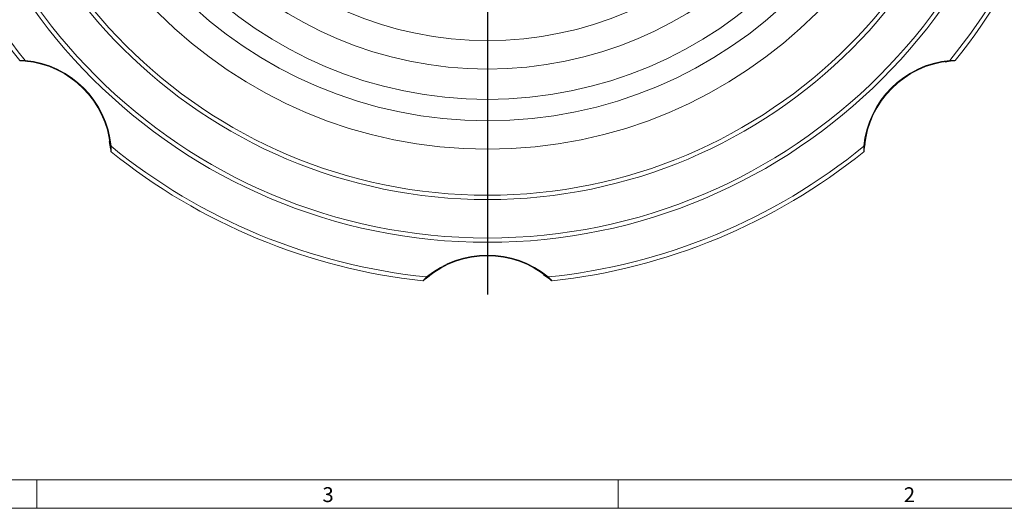
# Model space of a CAD drawing. Units: inches. Extents: x 0.7 to 33.3, y 0.7 to 21.3.
# Drawn here: x 21 to 27.9, y 0.7 to 4.1 of the extents above; entities that cross this region are included whole.
import ezdxf

# ---------------------------------------------------------------- set-up
doc = ezdxf.new("R2010")
doc.units = ezdxf.units.IN
doc.header["$MEASUREMENT"] = 0
doc.layers.add('1', color=7, linetype='Continuous')
doc.styles.add('SLDTEXTSTYLE0', font='TXT', dxfattribs={"width": 0.7})

# ---------------------------------------------------------------- blocks, each defined once
blk = doc.blocks.new('SW_CENTERMARKSYMBOL_0')
at = {"layer": '1', "color": 0}
blk.add_line((0, -0.2), (0, -4.28), dxfattribs=at)

msp = doc.modelspace()

# ---------------------------------------------------------------- linework, layer by layer
at = {"color": 7, "linetype": 'Continuous', "lineweight": 15}
for p, q in [((20.9743, 3.8385), (20.9689, 3.8388)), ((21.0081, 3.8335), (20.9743, 3.8385)), ((20.9919, 3.842), (20.9914, 3.837)), ((27.4931, 3.8385), (27.4421, 3.8288)), ((27.4754, 3.842), (27.4759, 3.837)), ((21.5913, 3.2214), (21.5816, 3.2723)), ((26.881, 3.2555), (26.876, 3.2214)), ((21.5949, 3.239), (21.5899, 3.2385)), ((26.8724, 3.239), (26.8774, 3.2385)), ((26.876, 3.2214), (26.8756, 3.2161)), ((23.7973, 2.3076), (23.7933, 2.3041)), ((23.825, 2.3282), (23.7973, 2.3076)), ((23.8073, 2.3226), (23.8104, 2.3188)), ((24.67, 2.3076), (24.6271, 2.3368)), ((24.66, 2.3226), (24.6569, 2.3188)), ((33.1, 0.9), (0.9, 0.9)), ((21.075, 0.9), (21.075, 0.7)), ((25.15, 0.9), (25.15, 0.7)), ((0.7, 0.7), (33.3, 0.7))]:
    msp.add_line(p, q, dxfattribs=at)
for radius in [3.915, 3.885, 3.615, 3.585, 3.2625, 3.0625, 2.9125, 2.7, 2.5]:
    msp.add_circle((24.2337, 6.4808), radius, dxfattribs=at)
for centre, radius, start, end in [((24.2337, 6.4808), 4.21, 186.17343, 218.82657), ((24.2337, 6.4808), 4.18, 185.85483, 219.14517), ((24.2337, 6.4808), 4.18, 320.85483, 354.14517), ((24.2337, 6.4808), 4.21, 321.17343, 353.82657), ((20.9578, 3.8444), 0.005, 218.82657, 267.44818), ((20.9279, 3.1751), 0.665, 5.47531, 84.52469), ((20.9279, 3.1751), 0.67, 5.47531, 84.52469), ((27.5394, 3.1751), 0.67, 95.47531, 174.52469), ((27.5394, 3.1751), 0.665, 95.47531, 174.52469), ((27.5095, 3.8444), 0.005, 272.55182, 321.17343), ((21.5973, 3.2049), 0.005, 182.55182, 231.17343), ((24.2337, 6.4808), 4.21, 231.17343, 263.82657), ((24.2337, 6.4808), 4.18, 230.85483, 264.14517), ((24.2337, 6.4808), 4.18, 275.85483, 309.14517), ((24.2337, 6.4808), 4.21, 276.17343, 308.82657), ((26.87, 3.2049), 0.005, 308.82657, 357.44818), ((24.2337, 1.8058), 0.67, 50.47531, 129.52469), ((24.2337, 1.8058), 0.665, 50.47531, 129.52469), ((23.7815, 2.3002), 0.005, 263.82657, 312.44818), ((24.6859, 2.3002), 0.005, 227.55182, 276.17343)]:
    msp.add_arc(centre, radius, start, end, dxfattribs=at)
for points, knots in [([(20.9539, 3.8413), (20.9541, 3.8413), (20.9547, 3.8413), (20.9592, 3.8415), (20.9671, 3.8418), (20.9787, 3.842), (20.9876, 3.842), (20.9919, 3.842)], [0, 0, 0, 0, 0.153891, 0.304989, 0.503048, 0.761335, 1, 1, 1, 1]), ([(20.9914, 3.837), (20.9876, 3.8374), (20.9797, 3.8381), (20.9694, 3.8388), (20.9623, 3.8392), (20.9583, 3.8394), (20.9578, 3.8394), (20.9575, 3.8394)], [0, 0, 0, 0, 0.24581, 0.508216, 0.705023, 0.852122, 1, 1, 1, 1]), ([(27.4754, 3.842), (27.4812, 3.842), (27.4912, 3.842), (27.5028, 3.8417), (27.5096, 3.8414), (27.513, 3.8413), (27.5133, 3.8413), (27.5134, 3.8413)], [0, 0, 0, 0, 0.323077, 0.553687, 0.736932, 0.891099, 1, 1, 1, 1]), ([(27.5098, 3.8394), (27.5096, 3.8394), (27.5093, 3.8394), (27.5064, 3.8393), (27.5002, 3.8389), (27.4898, 3.8383), (27.4811, 3.8375), (27.4759, 3.837)], [0, 0, 0, 0, 0.104536, 0.253913, 0.434931, 0.667813, 1, 1, 1, 1]), ([(21.5923, 3.2047), (21.5923, 3.2048), (21.5923, 3.2051), (21.5921, 3.2081), (21.5918, 3.2142), (21.5911, 3.2246), (21.5904, 3.2334), (21.5899, 3.2385)], [0, 0, 0, 0, 0.104536, 0.253913, 0.434931, 0.667813, 1, 1, 1, 1]), ([(21.5949, 3.239), (21.5949, 3.2332), (21.5948, 3.2233), (21.5945, 3.2116), (21.5943, 3.2048), (21.5942, 3.2015), (21.5941, 3.2012), (21.5941, 3.201)], [0, 0, 0, 0, 0.323077, 0.553687, 0.736932, 0.891099, 1, 1, 1, 1]), ([(26.8732, 3.201), (26.8732, 3.2013), (26.8731, 3.2018), (26.873, 3.2063), (26.8727, 3.2143), (26.8724, 3.2259), (26.8724, 3.2347), (26.8724, 3.239)], [0, 0, 0, 0, 0.153891, 0.304989, 0.503048, 0.761335, 1, 1, 1, 1]), ([(26.8774, 3.2385), (26.8771, 3.2347), (26.8764, 3.2269), (26.8757, 3.2166), (26.8753, 3.2095), (26.8751, 3.2054), (26.875, 3.2049), (26.875, 3.2047)], [0, 0, 0, 0, 0.24581, 0.508216, 0.705023, 0.852122, 1, 1, 1, 1]), ([(23.7809, 2.2952), (23.7811, 2.2954), (23.7815, 2.2958), (23.7845, 2.2991), (23.79, 2.305), (23.798, 2.3133), (23.8042, 2.3196), (23.8073, 2.3226)], [0, 0, 0, 0, 0.153891, 0.304989, 0.503048, 0.761335, 1, 1, 1, 1]), ([(23.8104, 2.3188), (23.8075, 2.3163), (23.8015, 2.3113), (23.7937, 2.3045), (23.7884, 2.2997), (23.7854, 2.297), (23.785, 2.2967), (23.7848, 2.2965)], [0, 0, 0, 0, 0.24581, 0.508216, 0.705023, 0.852122, 1, 1, 1, 1]), ([(24.6825, 2.2965), (24.6825, 2.2965), (24.6824, 2.2966), (24.682, 2.2969), (24.6812, 2.2976), (24.6799, 2.2989), (24.678, 2.3005), (24.6755, 2.3028), (24.6723, 2.3056), (24.668, 2.3093), (24.6629, 2.3138), (24.6589, 2.3171), (24.6569, 2.3188)], [0, 0, 0, 0, 0.051776, 0.104405, 0.178051, 0.253803, 0.343071, 0.434819, 0.549716, 0.667659, 0.831228, 1, 1, 1, 1]), ([(24.66, 2.3226), (24.6621, 2.3206), (24.6662, 2.3165), (24.6715, 2.3111), (24.6759, 2.3065), (24.6792, 2.303), (24.6818, 2.3002), (24.6837, 2.2981), (24.6851, 2.2966), (24.6859, 2.2958), (24.6863, 2.2953), (24.6864, 2.2952), (24.6864, 2.2952)], [0, 0, 0, 0, 0.158981, 0.323352, 0.437174, 0.553938, 0.644402, 0.737149, 0.813265, 0.891275, 0.945249, 1, 1, 1, 1])]:
    msp.add_open_spline(points, degree=3, knots=knots, dxfattribs=at)

# ---------------------------------------------------------------- block references
at = {"layer": '1'}
msp.add_blockref('SW_CENTERMARKSYMBOL_0', (24.2337, 6.4808), dxfattribs=at)

# ---------------------------------------------------------------- texts
at = {"color": 7, "linetype": 'Continuous', "lineweight": 0, "char_height": 0.1042, "attachment_point": 1, "style": 'SLDTEXTSTYLE0'}
for s, insert in [('3', (23.0765, 0.8482)), ('2', (27.153, 0.8475))]:
    msp.add_mtext(s, dxfattribs=dict(at, insert=insert))

doc.saveas('drawing.dxf')
